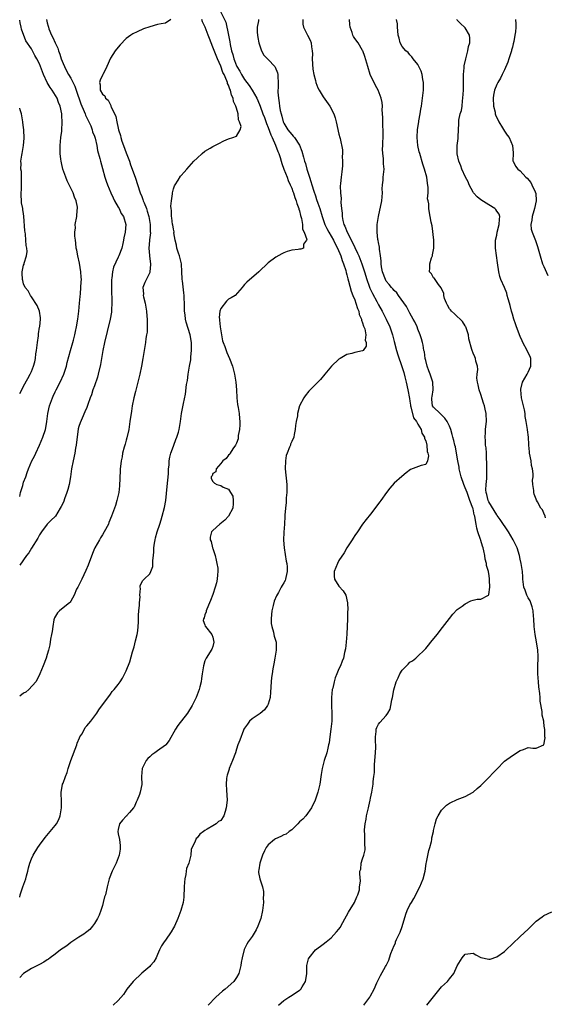
# Model space of a CAD drawing. Units: inches. Extents: x 2532000 to 2535000, y 1551000 to 1554000.
# Drawn here: x 2532000 to 2532133, y 1551327 to 1551577 of the extents above; entities that cross this region are included whole.
import ezdxf

# ---------------------------------------------------------------- set-up
doc = ezdxf.new("R2010")
doc.units = ezdxf.units.IN
doc.header["$MEASUREMENT"] = 0
doc.layers.add('LD25321551_2ft', color=161, linetype='Continuous')

msp = doc.modelspace()

# ---------------------------------------------------------------- linework, layer by layer
at = {"layer": 'LD25321551_2ft'}
for points, elevation in [([(2532050.93, 1551579), (2532052.27, 1551576.27), (2532052.98, 1551572.98), (2532053.3, 1551571.3), (2532053.37, 1551570.63), (2532053.73, 1551569), (2532054.08, 1551568.08), (2532054.31, 1551567), (2532054.53, 1551566.53), (2532055, 1551565.19), (2532055.09, 1551565), (2532055.83, 1551563.83), (2532056.24, 1551563), (2532057, 1551561.74), (2532058.19, 1551560.19), (2532058.97, 1551559), (2532060.13, 1551557), (2532060.41, 1551556.41), (2532061, 1551555), (2532061.71, 1551553), (2532062.07, 1551552.07), (2532062.59, 1551550.59), (2532063, 1551549.61), (2532063.7, 1551547.7), (2532064.04, 1551547), (2532064.88, 1551545.12), (2532065.5, 1551543.5), (2532065.7, 1551543), (2532066.05, 1551541.95), (2532066.34, 1551541), (2532066.47, 1551540.47), (2532067.03, 1551539), (2532067.82, 1551537), (2532068.12, 1551536.12), (2532068.65, 1551535), (2532069, 1551534.17), (2532069.31, 1551533.31), (2532069.45, 1551533), (2532069.8, 1551531.8), (2532070.15, 1551531), (2532070.28, 1551530.28), (2532070.84, 1551529), (2532070.84, 1551528.84), (2532071, 1551528.46), (2532071.25, 1551527.25), (2532071.51, 1551526.49), (2532071.73, 1551525), (2532071.75, 1551523.75), (2532072.16, 1551523), (2532072.8, 1551521.2), (2532072.72, 1551521), (2532071.97, 1551519.97), (2532071.97, 1551519), (2532071.28, 1551518.72), (2532071, 1551518.7), (2532070.64, 1551518.64), (2532069, 1551518.46), (2532067.89, 1551518.11), (2532067, 1551517.77), (2532066.49, 1551517.51), (2532065, 1551516.7), (2532063, 1551515.21), (2532060.63, 1551513), (2532057.63, 1551510.37), (2532057, 1551509.72), (2532056.66, 1551509.34), (2532056.41, 1551509), (2532054.67, 1551507), (2532053.67, 1551506.33), (2532053, 1551505.99), (2532052.45, 1551505.55), (2532051, 1551503.69), (2532050.76, 1551503), (2532050.59, 1551501.41), (2532050.65, 1551501), (2532050.71, 1551500.71), (2532050.89, 1551499), (2532051.17, 1551497), (2532051.46, 1551495.46), (2532051.6, 1551495), (2532052.01, 1551493.99), (2532052.52, 1551492.52), (2532053.24, 1551491), (2532053.98, 1551489), (2532054.51, 1551487), (2532054.81, 1551485), (2532054.97, 1551483), (2532055.11, 1551481), (2532055.28, 1551479.28), (2532055.44, 1551478.56), (2532055.66, 1551477), (2532055.73, 1551475.73), (2532055.84, 1551475), (2532055.84, 1551474.16), (2532055.72, 1551473), (2532055.44, 1551471.44), (2532055.4, 1551470.6), (2532055, 1551469.49), (2532054.78, 1551469), (2532054.06, 1551468.06), (2532053.37, 1551467), (2532053.3, 1551466.7), (2532053, 1551466.49), (2532052.42, 1551465.58), (2532051.53, 1551465), (2532051, 1551464.34), (2532049.84, 1551463), (2532049.76, 1551462.24), (2532049, 1551461.79), (2532048.8, 1551461.2), (2532048.57, 1551461), (2532048.59, 1551460.59), (2532049, 1551459.76), (2532049.4, 1551459.4), (2532050.04, 1551459), (2532051, 1551458.76), (2532051.66, 1551458.34), (2532053, 1551457.88), (2532053.48, 1551457), (2532054.06, 1551456.06), (2532054.14, 1551455), (2532054.18, 1551454.18), (2532054.03, 1551453), (2532053.01, 1551451), (2532052, 1551450), (2532050.8, 1551449), (2532049, 1551447.4), (2532048.66, 1551447), (2532048.35, 1551445.65), (2532048.35, 1551445), (2532048.54, 1551444.54), (2532048.92, 1551443), (2532049, 1551442.8), (2532049.55, 1551441), (2532049.81, 1551439.81), (2532050.04, 1551439), (2532050.23, 1551437.77), (2532050.27, 1551437), (2532050.14, 1551436.14), (2532050.1, 1551435), (2532049.91, 1551434.09), (2532049.61, 1551433), (2532049, 1551431.1), (2532048.42, 1551429.58), (2532048.14, 1551429), (2532047.44, 1551427.44), (2532047.28, 1551427), (2532047.27, 1551426.73), (2532047, 1551425.94), (2532046.8, 1551425.2), (2532046.65, 1551425), (2532046.56, 1551424.56), (2532047, 1551423.42), (2532047.07, 1551423.07), (2532047.11, 1551423), (2532048.74, 1551421), (2532049, 1551420.32), (2532049.25, 1551419), (2532049, 1551417.94), (2532048.71, 1551417.29), (2532048.6, 1551417), (2532047.92, 1551415.92), (2532047.29, 1551415), (2532047.18, 1551414.82), (2532047, 1551414.3), (2532046.62, 1551413), (2532046.53, 1551412.53), (2532046.29, 1551411), (2532046.16, 1551409.84), (2532046.02, 1551409), (2532045.7, 1551407.7), (2532045.55, 1551407), (2532044.76, 1551405), (2532043.76, 1551403), (2532042.53, 1551401), (2532040.08, 1551397.92), (2532039.53, 1551397), (2532037.91, 1551394.09), (2532037.08, 1551393), (2532037, 1551392.91), (2532035, 1551391.47), (2532034.26, 1551391), (2532033.55, 1551390.45), (2532033, 1551389.97), (2532032.5, 1551389.5), (2532032.08, 1551389), (2532031.07, 1551387), (2532030.88, 1551385), (2532030.9, 1551384.9), (2532030.97, 1551382.97), (2532030.58, 1551381), (2532030.42, 1551380.42), (2532029.84, 1551379), (2532029.56, 1551378.44), (2532029, 1551377.22), (2532028.88, 1551377), (2532027.87, 1551375.87), (2532027.12, 1551375), (2532027.07, 1551374.93), (2532027, 1551374.88), (2532026.1, 1551373.9), (2532025.33, 1551373), (2532025, 1551371.52), (2532024.92, 1551371), (2532025, 1551370.44), (2532025.29, 1551369), (2532025.45, 1551367.45), (2532025.51, 1551367), (2532025.47, 1551366.53), (2532025.22, 1551365), (2532025, 1551364.37), (2532024.44, 1551363), (2532023.99, 1551362.01), (2532023.47, 1551361), (2532022.72, 1551359), (2532022.21, 1551357), (2532021.73, 1551355), (2532021.55, 1551354.45), (2532021.21, 1551353), (2532021, 1551352.28), (2532020.6, 1551351), (2532020.16, 1551349.84), (2532019.78, 1551349), (2532019, 1551347.69), (2532018.51, 1551347), (2532017.81, 1551346.19), (2532017, 1551345.61), (2532016.7, 1551345.3), (2532016.26, 1551345), (2532015, 1551344.21), (2532013, 1551342.87), (2532011.94, 1551342.06), (2532011, 1551341.47), (2532010.35, 1551341), (2532009, 1551339.93), (2532007.77, 1551339), (2532007.35, 1551338.65), (2532007, 1551338.45), (2532006.12, 1551337.88), (2532005, 1551337.31), (2532004.82, 1551337.18), (2532004.48, 1551337), (2532003, 1551336.28), (2532001, 1551334.98), (2532000, 1551334.02)], 7328), ([(2532038.31, 1551577), (2532037, 1551576.07), (2532035.87, 1551575.87), (2532035, 1551575.69), (2532033, 1551575.14), (2532031.44, 1551574.56), (2532029.8, 1551573.8), (2532028.69, 1551573.31), (2532028.21, 1551573), (2532027, 1551572.14), (2532025.46, 1551570.54), (2532024.55, 1551569.45), (2532024.23, 1551569), (2532023, 1551567.16), (2532022.14, 1551565), (2532021.05, 1551562.95), (2532021, 1551562.88), (2532020.42, 1551561.58), (2532020.24, 1551561), (2532020.41, 1551560.41), (2532020.4, 1551559), (2532021, 1551558.04), (2532021.58, 1551557.58), (2532021.75, 1551557), (2532022.46, 1551556.46), (2532023, 1551555.3), (2532023.13, 1551555.13), (2532023.15, 1551555), (2532023.21, 1551554.79), (2532024.35, 1551552.35), (2532024.62, 1551551), (2532025, 1551549.38), (2532025.1, 1551549), (2532025.57, 1551547.57), (2532025.66, 1551547), (2532025.93, 1551546.07), (2532026.3, 1551545), (2532027, 1551543.12), (2532027.84, 1551541), (2532028.14, 1551540.14), (2532029.29, 1551537), (2532030.58, 1551533), (2532031, 1551532.03), (2532031.28, 1551531.28), (2532031.36, 1551531), (2532031.55, 1551530.45), (2532032.15, 1551529), (2532032.38, 1551528.38), (2532032.74, 1551527), (2532033.08, 1551525), (2532033.12, 1551523.12), (2532033.16, 1551522.84), (2532033, 1551521.65), (2532032.94, 1551521.06), (2532032.9, 1551520.9), (2532032.74, 1551519), (2532032.91, 1551517.09), (2532032.9, 1551516.9), (2532033.19, 1551515), (2532033.2, 1551514.8), (2532033.05, 1551513), (2532033, 1551512.83), (2532031.77, 1551510.23), (2532031.24, 1551509), (2532031.37, 1551507.37), (2532031.33, 1551507), (2532031.37, 1551506.63), (2532031.79, 1551505), (2532032, 1551504), (2532032.15, 1551503), (2532032.28, 1551501.72), (2532032.33, 1551501), (2532032.31, 1551500.31), (2532032.36, 1551499), (2532032.3, 1551497.7), (2532032.2, 1551497), (2532032.04, 1551496.04), (2532031.9, 1551495), (2532031.25, 1551491), (2532030.91, 1551489), (2532030.49, 1551487), (2532029.36, 1551482.64), (2532028.97, 1551481.03), (2532028.57, 1551479), (2532028.34, 1551477.66), (2532027.98, 1551475), (2532027.66, 1551473), (2532027.17, 1551470.83), (2532027, 1551470.24), (2532026.74, 1551469.26), (2532026.49, 1551468.49), (2532026.12, 1551467), (2532025.96, 1551466.04), (2532025.73, 1551465), (2532025.57, 1551463.57), (2532025.5, 1551463), (2532025.46, 1551462.54), (2532025.35, 1551458.65), (2532025.14, 1551457), (2532024.65, 1551455), (2532024.27, 1551453.73), (2532023.33, 1551451), (2532022.65, 1551449.35), (2532022.5, 1551449), (2532021.43, 1551447), (2532021, 1551446.29), (2532020.49, 1551445.51), (2532020.22, 1551445), (2532019.1, 1551443), (2532019, 1551442.79), (2532018.44, 1551441.56), (2532017.4, 1551438.6), (2532016.82, 1551437.18), (2532015.73, 1551435), (2532015.5, 1551434.5), (2532015, 1551433.47), (2532014.71, 1551433), (2532014.45, 1551432.45), (2532013.82, 1551431), (2532013, 1551429.43), (2532012.81, 1551429.19), (2532012.61, 1551429), (2532011, 1551427.71), (2532010.08, 1551427), (2532009.56, 1551426.44), (2532008.79, 1551425.21), (2532008.73, 1551425), (2532008.7, 1551424.7), (2532008.38, 1551423), (2532008.24, 1551421.76), (2532008.1, 1551421), (2532007.84, 1551419.84), (2532007.63, 1551418.37), (2532007.3, 1551417), (2532007, 1551415.89), (2532006.71, 1551415), (2532005.96, 1551413), (2532005.15, 1551411), (2532004.42, 1551409.58), (2532004.1, 1551409), (2532002.31, 1551407), (2532001.6, 1551406.4), (2532001, 1551406.12), (2532000, 1551405.37)], 7324), ([(2532006.8, 1551577), (2532007, 1551576.13), (2532007.25, 1551575.25), (2532007.28, 1551575), (2532007.42, 1551574.58), (2532008.05, 1551573), (2532008.39, 1551572.39), (2532008.96, 1551571), (2532009.65, 1551569.65), (2532009.83, 1551569), (2532010.16, 1551568.16), (2532010.54, 1551567), (2532011, 1551565.78), (2532011.33, 1551565), (2532011.91, 1551563.91), (2532012.42, 1551563), (2532013, 1551562.09), (2532014.01, 1551560.01), (2532014.34, 1551559), (2532015.54, 1551555.54), (2532016.38, 1551553.62), (2532016.61, 1551553), (2532016.69, 1551552.69), (2532017.36, 1551551.36), (2532017.56, 1551551), (2532018.04, 1551549.96), (2532018.42, 1551549), (2532018.51, 1551548.51), (2532019, 1551547.34), (2532019.17, 1551546.83), (2532019.55, 1551545), (2532019.75, 1551543.75), (2532020.3, 1551541.7), (2532020.46, 1551541), (2532021, 1551539.18), (2532021.58, 1551537), (2532021.95, 1551535.95), (2532022.25, 1551535), (2532023.11, 1551533), (2532023.71, 1551531.71), (2532024.08, 1551531), (2532025, 1551529.33), (2532025.2, 1551529), (2532025.76, 1551527.76), (2532026.31, 1551527), (2532026.94, 1551525), (2532026.77, 1551523), (2532026.41, 1551521.59), (2532026.35, 1551521), (2532026.19, 1551520.19), (2532025.9, 1551519), (2532025.17, 1551517), (2532025, 1551516.71), (2532023.82, 1551514.18), (2532023.55, 1551513), (2532023.36, 1551511.36), (2532023.29, 1551511), (2532023.3, 1551510.7), (2532023.26, 1551509), (2532023.29, 1551507.29), (2532023.39, 1551506.61), (2532023.4, 1551505), (2532023.29, 1551503.29), (2532023.3, 1551503), (2532023.27, 1551502.73), (2532022.95, 1551501), (2532022.18, 1551497.82), (2532021.54, 1551495), (2532021.12, 1551493), (2532020.76, 1551491), (2532020.51, 1551489.49), (2532019.94, 1551487), (2532019.74, 1551486.26), (2532019, 1551484.07), (2532018.59, 1551483), (2532018.23, 1551481.77), (2532017.9, 1551481), (2532017.28, 1551479.28), (2532017.15, 1551478.85), (2532017, 1551478.52), (2532016.56, 1551477.44), (2532015.86, 1551475.86), (2532015.31, 1551474.69), (2532015, 1551473.76), (2532014.83, 1551473.17), (2532014.54, 1551471), (2532014.46, 1551470.46), (2532014.36, 1551469), (2532014.2, 1551468.2), (2532014.01, 1551467), (2532013.55, 1551465), (2532013.17, 1551463), (2532012.9, 1551461), (2532012.57, 1551459), (2532012.25, 1551457.75), (2532012, 1551457), (2532011.36, 1551455.36), (2532011.18, 1551454.82), (2532011, 1551454.41), (2532010.55, 1551453.45), (2532010.25, 1551453), (2532009.09, 1551451), (2532009, 1551450.87), (2532008.02, 1551449.98), (2532007, 1551448.95), (2532005.57, 1551447), (2532005, 1551446.27), (2532004.6, 1551445.4), (2532003, 1551442.89), (2532002.28, 1551441.72), (2532001.74, 1551441), (2532000, 1551438.57)], 7322), ([(2532000, 1551354.33), (2532000.14, 1551355), (2532000.81, 1551357), (2532001.56, 1551359), (2532001.77, 1551359.77), (2532002.08, 1551361), (2532002.23, 1551361.77), (2532002.58, 1551363), (2532003, 1551364.08), (2532003.39, 1551365), (2532004.61, 1551367), (2532005, 1551367.54), (2532006.5, 1551369.5), (2532007.77, 1551371), (2532009, 1551372.51), (2532009.35, 1551373), (2532009.91, 1551374.09), (2532010.3, 1551375), (2532010.64, 1551377), (2532010.59, 1551379), (2532010.52, 1551380.52), (2532010.52, 1551381), (2532010.61, 1551381.39), (2532010.88, 1551383), (2532011, 1551383.31), (2532011.61, 1551385), (2532012.02, 1551385.98), (2532012.26, 1551387), (2532012.94, 1551389), (2532014.48, 1551393), (2532014.61, 1551393.39), (2532015.18, 1551394.82), (2532015.28, 1551395), (2532015.73, 1551395.73), (2532016.43, 1551397), (2532016.62, 1551397.38), (2532017, 1551397.84), (2532018.06, 1551399), (2532019.54, 1551401), (2532020.11, 1551401.89), (2532023, 1551405.89), (2532023.49, 1551406.51), (2532023.96, 1551407), (2532025, 1551408.32), (2532025.49, 1551409), (2532026.06, 1551409.94), (2532027, 1551411.75), (2532027.93, 1551414.07), (2532028.63, 1551416.63), (2532029, 1551417.87), (2532029.42, 1551419.42), (2532029.82, 1551421), (2532029.95, 1551421.95), (2532030.09, 1551423), (2532030.13, 1551424.13), (2532030.15, 1551425.85), (2532030.24, 1551427), (2532030.41, 1551428.41), (2532030.41, 1551429), (2532030.54, 1551430.54), (2532030.48, 1551431), (2532030.61, 1551432.61), (2532030.53, 1551433), (2532030.59, 1551433.41), (2532031.28, 1551434.72), (2532031.54, 1551435), (2532033, 1551436.41), (2532033.29, 1551437), (2532033.77, 1551438.23), (2532033.8, 1551439), (2532033.74, 1551439.74), (2532033.91, 1551441), (2532034.02, 1551441.98), (2532034.02, 1551443), (2532034.19, 1551444.19), (2532034.33, 1551445), (2532034.48, 1551445.52), (2532034.85, 1551447), (2532035.51, 1551449), (2532035.91, 1551450.09), (2532036.17, 1551451), (2532036.77, 1551453.23), (2532037.08, 1551455), (2532037.45, 1551458.55), (2532037.71, 1551461.71), (2532037.78, 1551463), (2532037.89, 1551463.89), (2532037.94, 1551465), (2532038.06, 1551465.94), (2532038.36, 1551467), (2532039, 1551468.76), (2532039.1, 1551469), (2532039.59, 1551470.41), (2532039.9, 1551471), (2532040.29, 1551472.29), (2532040.45, 1551473), (2532040.51, 1551473.49), (2532040.78, 1551475), (2532041.09, 1551477), (2532041.55, 1551479.55), (2532042.03, 1551481.97), (2532042.35, 1551484.35), (2532042.56, 1551485.44), (2532042.75, 1551487), (2532043.1, 1551489), (2532043.39, 1551490.61), (2532043.44, 1551491.44), (2532043.62, 1551493), (2532043.57, 1551495), (2532043.21, 1551497), (2532042.2, 1551500.2), (2532042.05, 1551501), (2532041.98, 1551502.02), (2532041.83, 1551503), (2532041.8, 1551503.8), (2532041.8, 1551505), (2532041.76, 1551506.24), (2532041.71, 1551507), (2532041.6, 1551507.6), (2532041.29, 1551510.71), (2532041.24, 1551511), (2532041.22, 1551511.22), (2532041.16, 1551513), (2532041.02, 1551515.02), (2532040.65, 1551516.65), (2532040.55, 1551517), (2532040.28, 1551517.72), (2532039.88, 1551519), (2532039.76, 1551519.76), (2532039.42, 1551521), (2532039.14, 1551522.86), (2532039.15, 1551523.15), (2532039, 1551523.75), (2532038.85, 1551524.85), (2532038.79, 1551525), (2532038.62, 1551526.62), (2532038.47, 1551527), (2532038.48, 1551528.48), (2532038.39, 1551529), (2532038.35, 1551529.65), (2532038.5, 1551531), (2532038.76, 1551532.76), (2532038.74, 1551533), (2532039, 1551534.04), (2532039.26, 1551534.74), (2532039.41, 1551535), (2532040.19, 1551536.19), (2532040.81, 1551537.19), (2532041, 1551537.43), (2532041.72, 1551538.28), (2532042.41, 1551539), (2532044.21, 1551541), (2532045, 1551541.82), (2532046.3, 1551543), (2532047, 1551543.57), (2532048.36, 1551544.36), (2532049, 1551544.75), (2532050.48, 1551545.52), (2532051.82, 1551546.18), (2532053, 1551546.67), (2532054.06, 1551547), (2532055, 1551547.34), (2532055.91, 1551549), (2532056.15, 1551549.85), (2532055.8, 1551551), (2532055.51, 1551551.51), (2532055.39, 1551553), (2532055, 1551554.45), (2532054.82, 1551555), (2532054.2, 1551556.2), (2532054.14, 1551557), (2532053.74, 1551557.74), (2532053.5, 1551559), (2532053.32, 1551559.32), (2532053, 1551560.31), (2532052.74, 1551560.74), (2532052.71, 1551561), (2532052.58, 1551561.42), (2532051.83, 1551563), (2532051.54, 1551563.54), (2532051, 1551565.16), (2532050.16, 1551567), (2532049.81, 1551567.81), (2532049, 1551569.97), (2532048.55, 1551571), (2532048.12, 1551572.12), (2532047.8, 1551573), (2532047.01, 1551575), (2532046.38, 1551576.38), (2532046.18, 1551577)], 7326), ([(2532000, 1551455.98), (2532000.01, 1551456.01), (2532000.17, 1551457), (2532000.77, 1551458.77), (2532001, 1551459.66), (2532001.55, 1551461), (2532001.93, 1551462.07), (2532002.23, 1551463), (2532003.1, 1551465), (2532003.75, 1551466.25), (2532004.06, 1551467), (2532005, 1551468.98), (2532005.87, 1551471), (2532006.55, 1551473), (2532006.63, 1551473.37), (2532006.92, 1551475), (2532007.16, 1551477), (2532007.59, 1551479), (2532008.32, 1551481), (2532008.53, 1551481.47), (2532009, 1551482.49), (2532009.25, 1551483), (2532010.29, 1551485), (2532011.21, 1551487), (2532011.86, 1551489), (2532012.06, 1551489.94), (2532012.88, 1551493), (2532013.48, 1551495), (2532013.62, 1551495.62), (2532013.99, 1551497), (2532014.17, 1551497.83), (2532014.38, 1551499), (2532014.71, 1551501), (2532014.99, 1551502.99), (2532015.21, 1551505), (2532015.32, 1551506.68), (2532015.41, 1551507.41), (2532015.53, 1551509), (2532015.58, 1551510.42), (2532015.64, 1551511), (2532015.62, 1551511.62), (2532015.53, 1551513), (2532015.15, 1551515.15), (2532014.72, 1551517), (2532014.46, 1551518.46), (2532014.34, 1551519), (2532014.25, 1551520.25), (2532014.12, 1551521), (2532014, 1551522), (2532014.03, 1551523), (2532014.15, 1551524.15), (2532014.11, 1551525), (2532014.47, 1551527), (2532014.58, 1551528.58), (2532014.66, 1551529), (2532014.65, 1551529.35), (2532014.32, 1551531), (2532013.9, 1551531.9), (2532013.55, 1551533), (2532013.36, 1551533.36), (2532012.07, 1551536.07), (2532011.7, 1551537), (2532010.96, 1551539), (2532010.57, 1551540.57), (2532010.49, 1551541), (2532010.47, 1551541.53), (2532010.28, 1551543), (2532010.25, 1551544.25), (2532010.27, 1551545), (2532010.44, 1551547), (2532010.66, 1551548.66), (2532010.67, 1551549), (2532010.81, 1551550.81), (2532010.73, 1551552.73), (2532010.7, 1551553), (2532010.28, 1551555), (2532009.87, 1551555.87), (2532009.48, 1551557), (2532008.24, 1551559), (2532007.69, 1551559.69), (2532007.01, 1551561), (2532006.05, 1551563), (2532005, 1551565.7), (2532004.36, 1551567), (2532003.85, 1551567.85), (2532003.29, 1551569), (2532003, 1551569.49), (2532001.59, 1551571.59), (2532000.49, 1551574.49), (2532000.4, 1551575), (2532000.11, 1551576.11), (2532000, 1551576.82)], 7320), ([(2532060.62, 1551577), (2532060.59, 1551576.59), (2532060.27, 1551575), (2532060.27, 1551573.73), (2532060.32, 1551573), (2532060.41, 1551572.41), (2532060.68, 1551571), (2532061, 1551570.02), (2532061.38, 1551569), (2532061.9, 1551567.9), (2532062.84, 1551567), (2532062.91, 1551566.91), (2532063, 1551566.84), (2532064.74, 1551565), (2532064.85, 1551564.85), (2532065.43, 1551563.43), (2532065.49, 1551563), (2532065.46, 1551562.54), (2532065.53, 1551561), (2532065.53, 1551559.53), (2532065.5, 1551559), (2532065.5, 1551558.5), (2532065.62, 1551557), (2532065.86, 1551555.86), (2532065.93, 1551555), (2532066.09, 1551553.91), (2532066.31, 1551553), (2532066.48, 1551552.48), (2532066.85, 1551551), (2532067, 1551550.66), (2532068.04, 1551549), (2532069, 1551547.77), (2532069.41, 1551547.41), (2532069.74, 1551547), (2532071, 1551545.05), (2532071.59, 1551543.59), (2532071.98, 1551542.02), (2532072.28, 1551541), (2532072.47, 1551540.47), (2532072.85, 1551539), (2532073.48, 1551537), (2532073.88, 1551535.88), (2532074.1, 1551535), (2532074.61, 1551533.39), (2532075, 1551532.25), (2532075.33, 1551531.34), (2532075.64, 1551530.36), (2532076.1, 1551529), (2532076.72, 1551527), (2532077.41, 1551525), (2532077.93, 1551523.93), (2532078.4, 1551523), (2532079, 1551522.01), (2532079.57, 1551521), (2532080.04, 1551520.04), (2532080.59, 1551519), (2532081.43, 1551517), (2532081.8, 1551515.8), (2532082.16, 1551515), (2532082.71, 1551513.29), (2532082.82, 1551512.82), (2532083, 1551512.18), (2532083.22, 1551511.22), (2532083.41, 1551510.59), (2532084.05, 1551508.05), (2532084.52, 1551507), (2532085, 1551505.83), (2532085.31, 1551505), (2532085.67, 1551503.67), (2532086, 1551503), (2532086.13, 1551502.13), (2532086.68, 1551501), (2532086.67, 1551500.67), (2532087, 1551500.04), (2532087.2, 1551499.2), (2532087.31, 1551499), (2532087.52, 1551498.49), (2532087.78, 1551497), (2532087.67, 1551495.67), (2532087.93, 1551495), (2532087.9, 1551494.1), (2532087.11, 1551493), (2532087, 1551492.89), (2532085, 1551492.53), (2532084.29, 1551492.29), (2532083, 1551491.97), (2532081.28, 1551491), (2532081, 1551490.8), (2532079.12, 1551489), (2532077.45, 1551487), (2532076.31, 1551485.69), (2532075.61, 1551485), (2532073.34, 1551482.66), (2532072.45, 1551481.55), (2532072.07, 1551481), (2532071.01, 1551478.99), (2532070.49, 1551477), (2532070.44, 1551476.44), (2532070.14, 1551475), (2532069.97, 1551474.03), (2532069.91, 1551473), (2532069.67, 1551471.67), (2532069.51, 1551471), (2532069, 1551469.91), (2532068.73, 1551469.27), (2532068.66, 1551469), (2532068.47, 1551468.47), (2532067.82, 1551467), (2532067.64, 1551466.36), (2532067.39, 1551465), (2532067.38, 1551463), (2532067.74, 1551459), (2532067.75, 1551457), (2532067.63, 1551455.63), (2532067.57, 1551454.43), (2532067.39, 1551453), (2532067.28, 1551451.28), (2532067.28, 1551451), (2532067.18, 1551449), (2532067.03, 1551446.97), (2532066.95, 1551444.95), (2532067.07, 1551443), (2532067.6, 1551439.6), (2532067.76, 1551439), (2532067.86, 1551438.14), (2532067.85, 1551437), (2532067.48, 1551435.48), (2532067.43, 1551435), (2532067.31, 1551434.69), (2532067, 1551434.09), (2532066.57, 1551433.43), (2532066.36, 1551433), (2532065.67, 1551431.67), (2532065.17, 1551430.83), (2532064.58, 1551429.43), (2532064.31, 1551428.31), (2532063.98, 1551427), (2532063.91, 1551426.09), (2532063.76, 1551425), (2532063.81, 1551423.81), (2532063.95, 1551423), (2532064.39, 1551421.61), (2532064.51, 1551421), (2532064.56, 1551420.56), (2532065.06, 1551419), (2532065.1, 1551417), (2532064.76, 1551415), (2532064.45, 1551413.55), (2532064.25, 1551412.25), (2532064.03, 1551411), (2532063.9, 1551410.1), (2532063.8, 1551409), (2532063.65, 1551406.35), (2532063.54, 1551405), (2532063, 1551403.31), (2532062.89, 1551403), (2532062.12, 1551401.88), (2532061, 1551400.92), (2532059, 1551399.59), (2532058.31, 1551399), (2532057.78, 1551398.22), (2532057, 1551397.27), (2532056.86, 1551397), (2532056.76, 1551396.76), (2532055.83, 1551394.17), (2532055.37, 1551393), (2532055, 1551391.91), (2532054.73, 1551391), (2532054.01, 1551389), (2532053.16, 1551387), (2532053.13, 1551386.87), (2532052.65, 1551385.35), (2532052.52, 1551385), (2532052.45, 1551384.45), (2532052.35, 1551383), (2532052.49, 1551381.51), (2532052.6, 1551379), (2532052.42, 1551377), (2532052.13, 1551376.13), (2532051.81, 1551375), (2532051, 1551373.85), (2532050.45, 1551373.55), (2532049.82, 1551373), (2532049, 1551372.5), (2532047.58, 1551371.58), (2532047, 1551371.29), (2532046.66, 1551371), (2532045.67, 1551370.33), (2532045, 1551369.42), (2532044.77, 1551369.23), (2532044.68, 1551369), (2532044.55, 1551368.55), (2532043.54, 1551366.46), (2532043.41, 1551365), (2532042.87, 1551363), (2532042.33, 1551361.67), (2532042.21, 1551361), (2532042.13, 1551360.13), (2532041.88, 1551359), (2532041.8, 1551358.2), (2532041.76, 1551357), (2532041.62, 1551354.38), (2532041.43, 1551353), (2532040.88, 1551351), (2532040.13, 1551349), (2532039.25, 1551347), (2532039, 1551346.55), (2532038.4, 1551345.6), (2532037, 1551343.49), (2532036.61, 1551343), (2532035.99, 1551342.01), (2532035.49, 1551341), (2532035, 1551339.82), (2532034.6, 1551339), (2532034.03, 1551337.97), (2532033.19, 1551337), (2532033, 1551336.82), (2532031, 1551335.06), (2532028.75, 1551333), (2532027.16, 1551331), (2532026.34, 1551329.66), (2532025, 1551328.13), (2532023.73, 1551327)], 7330), ([(2532071.82, 1551577), (2532071.8, 1551575.8), (2532072, 1551575), (2532072.99, 1551573), (2532073.72, 1551571.72), (2532073.93, 1551571), (2532074, 1551570), (2532074.22, 1551569), (2532074.26, 1551568.26), (2532074.2, 1551567), (2532074.37, 1551564.37), (2532074.64, 1551563), (2532075, 1551561.48), (2532075.15, 1551561), (2532075.67, 1551559.67), (2532075.97, 1551559), (2532077, 1551557.36), (2532078.66, 1551555), (2532079.65, 1551553), (2532079.99, 1551551.99), (2532080.26, 1551551), (2532081, 1551547.88), (2532081.22, 1551547), (2532081.26, 1551546.74), (2532081.87, 1551543.87), (2532081.86, 1551543), (2532081.81, 1551542.19), (2532081.92, 1551541), (2532081.86, 1551539.86), (2532081.71, 1551538.29), (2532081.52, 1551537), (2532081.37, 1551535.37), (2532081.32, 1551534.68), (2532081.38, 1551533), (2532081.56, 1551531.56), (2532081.47, 1551530.53), (2532081.63, 1551529), (2532081.83, 1551527.83), (2532081.81, 1551527), (2532081.99, 1551526.01), (2532082.27, 1551525), (2532082.52, 1551524.52), (2532083.1, 1551523), (2532084.42, 1551520.42), (2532085, 1551519.14), (2532085.73, 1551517.73), (2532086.02, 1551517), (2532086.31, 1551516.31), (2532086.82, 1551515), (2532087.46, 1551513), (2532088.03, 1551511), (2532088.64, 1551509.36), (2532088.82, 1551508.82), (2532089.46, 1551507.46), (2532090.6, 1551505.4), (2532091, 1551504.63), (2532091.95, 1551503), (2532092.97, 1551501), (2532093.87, 1551499), (2532094.55, 1551497), (2532095, 1551495.27), (2532095.63, 1551493), (2532095.95, 1551491.95), (2532096.94, 1551488.94), (2532097.41, 1551487.41), (2532097.68, 1551486.32), (2532098.04, 1551485), (2532098.5, 1551483), (2532098.86, 1551480.86), (2532099, 1551480.18), (2532099.16, 1551479.16), (2532099.17, 1551479), (2532099.25, 1551478.75), (2532099.9, 1551475.9), (2532100.62, 1551475), (2532101, 1551474.34), (2532101.81, 1551473), (2532102.02, 1551472.02), (2532102.7, 1551471), (2532102.68, 1551470.68), (2532103, 1551470.09), (2532103.28, 1551469), (2532103.38, 1551467.38), (2532103.55, 1551467), (2532103.73, 1551466.27), (2532103.43, 1551465), (2532103, 1551464.13), (2532101.84, 1551463.84), (2532099.17, 1551462.83), (2532098, 1551462), (2532096.92, 1551461.08), (2532095, 1551459.35), (2532093.89, 1551458.11), (2532093.03, 1551457), (2532091.59, 1551455), (2532091.37, 1551454.63), (2532089, 1551451.47), (2532087.87, 1551450.13), (2532087, 1551448.94), (2532085.69, 1551447), (2532085, 1551446.13), (2532084.57, 1551445.43), (2532084.32, 1551445), (2532083, 1551442.97), (2532082.33, 1551441.67), (2532081, 1551439.74), (2532080.61, 1551439), (2532079.78, 1551437), (2532079.8, 1551435.8), (2532079.86, 1551435), (2532081, 1551433.26), (2532082.1, 1551432.1), (2532082.77, 1551431), (2532083.19, 1551429), (2532083.21, 1551427.21), (2532083.17, 1551426.83), (2532083.14, 1551425), (2532082.96, 1551421.04), (2532082.81, 1551419), (2532082.66, 1551417.33), (2532082.4, 1551416.4), (2532082.12, 1551415), (2532081.79, 1551414.21), (2532081.35, 1551413), (2532081, 1551412.31), (2532080.48, 1551411), (2532080.02, 1551409.98), (2532079.77, 1551409), (2532079.41, 1551407.41), (2532079.3, 1551407), (2532079.1, 1551405), (2532079.13, 1551402.87), (2532079.18, 1551401), (2532079.15, 1551399), (2532078.97, 1551397), (2532078.67, 1551395), (2532078.47, 1551393.53), (2532078.36, 1551393), (2532078.15, 1551392.15), (2532077.9, 1551391), (2532077.28, 1551389), (2532076.76, 1551387), (2532076.51, 1551385.49), (2532076.16, 1551383), (2532075.67, 1551381), (2532074.97, 1551379), (2532074.05, 1551377), (2532072.55, 1551375), (2532071.82, 1551374.18), (2532071, 1551373.45), (2532070.57, 1551373), (2532069, 1551371.45), (2532068.39, 1551371), (2532067.62, 1551370.38), (2532067, 1551370.16), (2532066.25, 1551369.75), (2532064.86, 1551369.14), (2532064.63, 1551369), (2532063, 1551367.61), (2532062.53, 1551367), (2532062.13, 1551366.13), (2532061.56, 1551365), (2532060.91, 1551363), (2532060.67, 1551361.33), (2532060.58, 1551361), (2532060.61, 1551360.61), (2532060.9, 1551359), (2532061.46, 1551357.46), (2532061.61, 1551357), (2532061.84, 1551355.84), (2532061.88, 1551355), (2532061.8, 1551354.2), (2532061.81, 1551353), (2532061.7, 1551351.7), (2532061.6, 1551351), (2532061.15, 1551349), (2532061, 1551348.55), (2532060.39, 1551347), (2532059.95, 1551346.05), (2532059, 1551344.37), (2532057.93, 1551343), (2532057.58, 1551342.42), (2532057, 1551341.23), (2532056.91, 1551341.09), (2532056.41, 1551339), (2532056.21, 1551337.79), (2532056.13, 1551337), (2532055.63, 1551335), (2532055, 1551333.99), (2532054.33, 1551333), (2532052.09, 1551331), (2532051.45, 1551330.55), (2532049.73, 1551329), (2532047.82, 1551327)], 7332), ([(2532065.64, 1551327), (2532067, 1551328.13), (2532068.31, 1551329), (2532068.74, 1551329.26), (2532070.35, 1551330.35), (2532071, 1551330.75), (2532071.16, 1551330.84), (2532071.31, 1551331), (2532071.66, 1551331.66), (2532072.51, 1551333), (2532072.61, 1551333.39), (2532072.8, 1551335), (2532072.86, 1551337), (2532073, 1551337.68), (2532073.29, 1551338.71), (2532073.42, 1551339), (2532075, 1551340.98), (2532077, 1551342.48), (2532077.73, 1551343), (2532079, 1551344.07), (2532080.41, 1551345.59), (2532081, 1551346.28), (2532081.3, 1551346.7), (2532081.98, 1551347.98), (2532083.44, 1551350.56), (2532084.96, 1551353), (2532085.52, 1551354.48), (2532085.81, 1551355), (2532086.18, 1551356.19), (2532086.23, 1551357), (2532086.44, 1551358.44), (2532086.28, 1551360.28), (2532086.31, 1551361), (2532086.51, 1551361.49), (2532086.62, 1551363), (2532087, 1551364.07), (2532087.28, 1551365), (2532087.65, 1551366.35), (2532087.65, 1551367), (2532087.52, 1551367.52), (2532087.58, 1551369), (2532087.59, 1551370.41), (2532087.49, 1551371), (2532087.48, 1551371.48), (2532087.63, 1551373), (2532087.89, 1551374.11), (2532088.01, 1551375), (2532088.31, 1551376.31), (2532088.5, 1551377), (2532088.59, 1551377.41), (2532088.93, 1551379), (2532089, 1551379.46), (2532089.3, 1551381), (2532089.64, 1551383), (2532089.71, 1551383.71), (2532089.87, 1551385), (2532089.98, 1551386.02), (2532089.98, 1551387), (2532090.01, 1551388.01), (2532090.29, 1551391), (2532090.37, 1551392.37), (2532090.36, 1551393), (2532090.3, 1551393.7), (2532090.25, 1551395), (2532090.4, 1551396.4), (2532090.43, 1551397), (2532090.58, 1551397.42), (2532091, 1551398.24), (2532091.32, 1551398.68), (2532093, 1551400.44), (2532093.42, 1551401), (2532093.94, 1551402.06), (2532094.18, 1551403), (2532094.39, 1551404.39), (2532094.55, 1551405), (2532094.95, 1551406.95), (2532095.54, 1551409), (2532095.97, 1551410.03), (2532096.43, 1551411), (2532097, 1551411.92), (2532098.14, 1551413), (2532098.52, 1551413.48), (2532099, 1551413.99), (2532099.66, 1551414.34), (2532100.53, 1551415), (2532101, 1551415.51), (2532102.63, 1551417), (2532103, 1551417.4), (2532103.74, 1551418.27), (2532104.29, 1551419), (2532105.87, 1551421), (2532107.28, 1551422.72), (2532109, 1551425.04), (2532109.84, 1551426.16), (2532111, 1551427.35), (2532112.21, 1551428.21), (2532113, 1551428.79), (2532114.44, 1551429.56), (2532115, 1551429.73), (2532116.09, 1551429.91), (2532117, 1551429.98), (2532118.89, 1551431), (2532119, 1551431.15), (2532119.24, 1551433), (2532119.22, 1551434.78), (2532119.15, 1551435.15), (2532119, 1551436.44), (2532118.89, 1551436.89), (2532118.91, 1551437), (2532118.46, 1551438.46), (2532118.46, 1551439), (2532118.1, 1551440.1), (2532118.01, 1551441), (2532117.76, 1551442.24), (2532117.54, 1551443), (2532117.39, 1551443.39), (2532117, 1551444.8), (2532116.94, 1551444.94), (2532116.91, 1551445.09), (2532116.23, 1551447), (2532115.93, 1551447.93), (2532115.76, 1551449), (2532115.56, 1551450.44), (2532115.43, 1551451), (2532115.31, 1551451.31), (2532115, 1551452.83), (2532114.94, 1551453.06), (2532114.23, 1551455), (2532113.48, 1551457), (2532113, 1551458.22), (2532112.66, 1551459), (2532111.97, 1551461), (2532111.64, 1551462.36), (2532111.51, 1551463), (2532111.45, 1551463.45), (2532111.16, 1551465), (2532110.82, 1551467), (2532110.54, 1551468.54), (2532110.41, 1551469), (2532110.16, 1551470.16), (2532109.92, 1551471), (2532109.74, 1551471.74), (2532109.35, 1551473), (2532109, 1551473.84), (2532108.44, 1551475), (2532107.86, 1551475.86), (2532107, 1551476.66), (2532106.84, 1551476.84), (2532106.63, 1551477), (2532105, 1551478.63), (2532104.74, 1551479), (2532104.58, 1551480.58), (2532104.58, 1551481), (2532104.65, 1551481.35), (2532104.93, 1551483), (2532104.79, 1551485), (2532104.09, 1551487), (2532103.82, 1551487.82), (2532103.37, 1551489), (2532103, 1551490.47), (2532102.88, 1551491), (2532102.65, 1551492.65), (2532102.54, 1551493), (2532102.34, 1551494.34), (2532102.17, 1551495), (2532101.94, 1551495.94), (2532101.6, 1551497), (2532101, 1551498.44), (2532100.79, 1551499), (2532100.25, 1551500.25), (2532099.84, 1551501), (2532099, 1551502.46), (2532098.14, 1551504.14), (2532096.13, 1551507), (2532095.64, 1551507.64), (2532095, 1551508.25), (2532094.67, 1551508.67), (2532094.36, 1551509), (2532093.75, 1551509.75), (2532093, 1551510.61), (2532092.77, 1551511), (2532092.02, 1551513), (2532091.79, 1551514.21), (2532091.71, 1551515), (2532091.73, 1551515.73), (2532091.54, 1551517), (2532091.26, 1551518.74), (2532091.26, 1551519), (2532091.24, 1551519.24), (2532091, 1551520.41), (2532090.92, 1551520.92), (2532090.85, 1551521.15), (2532090.66, 1551523), (2532090.72, 1551524.72), (2532090.71, 1551525), (2532091.01, 1551527), (2532091.85, 1551531), (2532091.97, 1551531.97), (2532092.03, 1551533), (2532091.98, 1551534.02), (2532092.04, 1551535), (2532092.19, 1551536.19), (2532092.23, 1551537), (2532092.32, 1551537.68), (2532092.44, 1551539), (2532092.32, 1551540.32), (2532092.32, 1551541), (2532092.29, 1551541.71), (2532092.11, 1551543), (2532092.05, 1551544.05), (2532092.08, 1551545), (2532092.14, 1551545.86), (2532092.18, 1551547), (2532092.21, 1551549), (2532092.16, 1551549.84), (2532092.12, 1551551), (2532092.11, 1551552.11), (2532091.99, 1551554.01), (2532092.01, 1551555), (2532091.92, 1551555.92), (2532091.73, 1551557), (2532090.91, 1551559), (2532090.25, 1551560.25), (2532088.95, 1551563), (2532088.28, 1551565), (2532087.57, 1551567.57), (2532087.06, 1551569), (2532087, 1551569.13), (2532085.84, 1551571), (2532085, 1551572.18), (2532084.67, 1551572.67), (2532084.52, 1551573), (2532084.34, 1551573.66), (2532083.83, 1551575), (2532083.71, 1551575.71), (2532083.63, 1551577)], 7334), ([(2532087.28, 1551327), (2532088.81, 1551329), (2532089, 1551329.32), (2532089.9, 1551331), (2532090.64, 1551332.64), (2532090.78, 1551333), (2532091.49, 1551334.51), (2532092.79, 1551336.79), (2532092.96, 1551337.04), (2532093.65, 1551338.35), (2532093.78, 1551339), (2532094.11, 1551340.11), (2532095, 1551342.13), (2532095.3, 1551342.7), (2532095.36, 1551343), (2532095.6, 1551343.6), (2532096.28, 1551345), (2532096.5, 1551345.5), (2532097.03, 1551346.97), (2532097.92, 1551350.08), (2532098.28, 1551351), (2532099, 1551352.46), (2532099.36, 1551353), (2532099.98, 1551354.02), (2532101.52, 1551357), (2532102.35, 1551359), (2532102.85, 1551361), (2532103.13, 1551362.87), (2532103.21, 1551363.21), (2532103.79, 1551366.21), (2532104.06, 1551367), (2532104.47, 1551368.47), (2532104.55, 1551369), (2532104.57, 1551369.43), (2532104.96, 1551371), (2532105, 1551371.24), (2532105.37, 1551373), (2532105.75, 1551374.25), (2532106.12, 1551375), (2532107, 1551376.42), (2532108.29, 1551377.71), (2532109, 1551378.22), (2532109.5, 1551378.5), (2532110.67, 1551379), (2532111, 1551379.16), (2532113, 1551379.92), (2532115, 1551380.99), (2532116.09, 1551381.91), (2532117, 1551382.72), (2532119, 1551384.74), (2532120.11, 1551385.89), (2532121, 1551386.87), (2532123, 1551388.89), (2532125, 1551390.27), (2532127, 1551391.56), (2532127.8, 1551391.8), (2532129, 1551392.3), (2532130.14, 1551392.14), (2532131, 1551392.12), (2532133, 1551392.99), (2532133.26, 1551394.74), (2532133.23, 1551395), (2532133.19, 1551395.19), (2532133.18, 1551397), (2532133.14, 1551397.14), (2532133, 1551398.69), (2532132.95, 1551399), (2532132.55, 1551400.55), (2532132.56, 1551401), (2532132.55, 1551401.45), (2532132.07, 1551404.07), (2532132.04, 1551405), (2532131.96, 1551406.04), (2532131.73, 1551407.73), (2532131.61, 1551409), (2532131.45, 1551411), (2532131.45, 1551413), (2532131.51, 1551415), (2532131.51, 1551415.51), (2532131.44, 1551417), (2532131.1, 1551419.1), (2532130.73, 1551421), (2532130.54, 1551423), (2532130.46, 1551425), (2532130.37, 1551425.63), (2532130.24, 1551427), (2532130.04, 1551428.04), (2532129.63, 1551429), (2532129.5, 1551429.5), (2532129, 1551430.25), (2532128.62, 1551431), (2532128.21, 1551432.21), (2532127.88, 1551433), (2532127.69, 1551434.31), (2532127.62, 1551435), (2532127.61, 1551435.61), (2532127.52, 1551437), (2532127.25, 1551439), (2532127, 1551440.06), (2532126.81, 1551441), (2532126.18, 1551443), (2532125.21, 1551445), (2532123.99, 1551447), (2532121.86, 1551450.14), (2532121.16, 1551451.15), (2532121, 1551451.34), (2532119, 1551454.62), (2532118.84, 1551455), (2532118.51, 1551456.51), (2532118.36, 1551457), (2532118.29, 1551457.71), (2532118.36, 1551459), (2532118.51, 1551460.51), (2532118.48, 1551461), (2532118.53, 1551462.53), (2532118.47, 1551463), (2532118.54, 1551464.54), (2532118.41, 1551465.59), (2532118.42, 1551467), (2532118.31, 1551468.31), (2532118.2, 1551469), (2532118.15, 1551470.15), (2532118.07, 1551471), (2532118.18, 1551472.18), (2532118.19, 1551473), (2532118.24, 1551473.76), (2532118.41, 1551475), (2532118.37, 1551477), (2532118.1, 1551478.1), (2532117.92, 1551479), (2532117.68, 1551479.68), (2532117, 1551481.86), (2532116.56, 1551483), (2532116.3, 1551484.3), (2532116.1, 1551485), (2532116, 1551486), (2532116.05, 1551487), (2532116.21, 1551488.21), (2532116.1, 1551489), (2532115.73, 1551490.27), (2532115.65, 1551491), (2532115.43, 1551491.43), (2532115, 1551492.36), (2532114.76, 1551493), (2532114.72, 1551493.28), (2532113.94, 1551495.94), (2532113.84, 1551497), (2532113.24, 1551498.76), (2532113.15, 1551499), (2532113.1, 1551499.1), (2532113, 1551499.24), (2532112.36, 1551500.36), (2532111.72, 1551501), (2532111, 1551501.63), (2532110.34, 1551502.34), (2532109.55, 1551503), (2532109.31, 1551503.31), (2532109, 1551503.6), (2532108.49, 1551504.49), (2532108.24, 1551505), (2532107.79, 1551506.21), (2532107.58, 1551507), (2532107.59, 1551507.59), (2532107, 1551508.65), (2532106.93, 1551508.93), (2532106.25, 1551509.75), (2532105.24, 1551511.24), (2532105, 1551511.47), (2532104.43, 1551512.43), (2532103.96, 1551513), (2532104.05, 1551513.95), (2532104.04, 1551515), (2532104.49, 1551516.49), (2532104.69, 1551517), (2532104.75, 1551517.25), (2532105.07, 1551518.93), (2532105.06, 1551521), (2532104.66, 1551524.66), (2532104.4, 1551525.6), (2532104.17, 1551527), (2532103.96, 1551527.96), (2532103.76, 1551529), (2532103.79, 1551530.21), (2532103.62, 1551531), (2532103.48, 1551531.48), (2532103.62, 1551533), (2532103.66, 1551534.34), (2532103.44, 1551535.44), (2532103.26, 1551537), (2532102.71, 1551539), (2532102.28, 1551540.28), (2532101.48, 1551543), (2532101.38, 1551543.38), (2532101.02, 1551545), (2532100.8, 1551547), (2532100.9, 1551549.1), (2532101.22, 1551551), (2532101.29, 1551551.29), (2532101.62, 1551553), (2532101.79, 1551554.21), (2532101.95, 1551555), (2532102.38, 1551558.38), (2532102.43, 1551559), (2532102.48, 1551560.48), (2532102.45, 1551561), (2532102.25, 1551561.75), (2532102.07, 1551563), (2532101.85, 1551563.85), (2532101.27, 1551565), (2532101.21, 1551565.21), (2532101, 1551565.57), (2532099.8, 1551567), (2532099.51, 1551567.51), (2532099, 1551568.01), (2532098.57, 1551568.57), (2532097.94, 1551569), (2532097, 1551570.15), (2532096.48, 1551571), (2532096.24, 1551572.24), (2532096, 1551573), (2532095.9, 1551574.1), (2532095.86, 1551575), (2532095.86, 1551575.86), (2532095.62, 1551577)], 7336), ([(2532133.41, 1551450.59), (2532133.31, 1551451), (2532133, 1551451.73), (2532132.59, 1551452.59), (2532132.22, 1551453), (2532131.39, 1551454.61), (2532131.08, 1551455.08), (2532131, 1551455.35), (2532130.55, 1551456.55), (2532130.46, 1551457), (2532130.46, 1551457.54), (2532130.19, 1551459), (2532130.09, 1551460.09), (2532130.25, 1551461), (2532130.29, 1551461.71), (2532130.09, 1551463), (2532129.86, 1551463.86), (2532129.71, 1551465), (2532129.35, 1551467), (2532129.33, 1551467.33), (2532129.16, 1551469), (2532129.16, 1551469.16), (2532129.05, 1551471.05), (2532128.86, 1551472.86), (2532128.82, 1551473), (2532128.49, 1551475), (2532128.27, 1551476.27), (2532128.22, 1551477), (2532128.07, 1551477.93), (2532127.67, 1551479.67), (2532127.33, 1551481), (2532127.12, 1551483), (2532127.17, 1551483.17), (2532127.58, 1551485), (2532128.72, 1551487), (2532129, 1551487.55), (2532129.67, 1551489), (2532129.65, 1551489.65), (2532129.67, 1551491), (2532129.47, 1551491.47), (2532129, 1551492.42), (2532128.75, 1551493), (2532127.67, 1551495), (2532127.45, 1551495.45), (2532127, 1551496.55), (2532126.06, 1551499), (2532125.75, 1551499.75), (2532125.33, 1551501), (2532125, 1551502.23), (2532124.76, 1551503), (2532124.46, 1551504.46), (2532124.26, 1551505), (2532123.89, 1551506.11), (2532123.7, 1551507), (2532123.54, 1551507.54), (2532122.95, 1551508.95), (2532122.07, 1551511), (2532121.8, 1551511.8), (2532121.51, 1551513), (2532121.22, 1551515.22), (2532120.69, 1551519), (2532120.7, 1551520.7), (2532120.71, 1551521), (2532121, 1551522.29), (2532121.13, 1551523), (2532121.66, 1551525), (2532121.68, 1551526.32), (2532121.83, 1551527), (2532121.62, 1551527.62), (2532121, 1551528.39), (2532120.76, 1551528.76), (2532120.54, 1551529), (2532119, 1551529.92), (2532117, 1551531.21), (2532116.01, 1551532.01), (2532115.12, 1551533), (2532115, 1551533.19), (2532114.03, 1551535), (2532113.77, 1551535.77), (2532113.11, 1551537), (2532112.13, 1551539), (2532111.88, 1551539.88), (2532111.39, 1551541), (2532111, 1551542.92), (2532110.99, 1551543), (2532111.02, 1551545), (2532111.23, 1551546.77), (2532111.25, 1551547), (2532111.23, 1551547.23), (2532111.3, 1551549), (2532111.4, 1551550.6), (2532111.38, 1551551), (2532111.42, 1551551.42), (2532111.78, 1551553), (2532112.09, 1551553.91), (2532112.21, 1551555), (2532112.31, 1551556.31), (2532112.43, 1551557), (2532112.55, 1551559), (2532112.62, 1551560.62), (2532112.57, 1551561.43), (2532112.58, 1551563), (2532112.72, 1551564.72), (2532112.73, 1551565), (2532112.76, 1551565.24), (2532113.14, 1551567), (2532113.69, 1551569), (2532113.89, 1551570.11), (2532114.16, 1551571), (2532114.23, 1551572.23), (2532114.12, 1551573), (2532113, 1551574.82), (2532112.87, 1551575), (2532111.9, 1551575.9), (2532111, 1551576.81), (2532110.92, 1551576.92)], 7338), ([(2532125.76, 1551577), (2532125.89, 1551575.89), (2532125.87, 1551575), (2532125.8, 1551573.8), (2532125.64, 1551573), (2532125.35, 1551571.35), (2532125.19, 1551570.81), (2532125, 1551569.95), (2532124.8, 1551569.2), (2532124.77, 1551569), (2532124.12, 1551567), (2532123.84, 1551566.16), (2532123, 1551564.17), (2532122.43, 1551563), (2532121.94, 1551562.06), (2532121.28, 1551561), (2532121, 1551560.45), (2532120.42, 1551559), (2532120.2, 1551557.8), (2532120.12, 1551557), (2532120.22, 1551555), (2532120.59, 1551553.42), (2532120.66, 1551553), (2532120.74, 1551552.74), (2532121.55, 1551551), (2532122.49, 1551549.51), (2532123, 1551548.65), (2532123.66, 1551547.66), (2532124.16, 1551547), (2532125.03, 1551545), (2532125.17, 1551543.17), (2532125.21, 1551543), (2532125.12, 1551541.12), (2532125.15, 1551541), (2532125.74, 1551539.74), (2532126.34, 1551539), (2532127, 1551538.55), (2532128.43, 1551537), (2532128.75, 1551536.75), (2532129.63, 1551535.63), (2532129.94, 1551535), (2532130.73, 1551533.27), (2532130.89, 1551533), (2532130.92, 1551532.92), (2532131.04, 1551531), (2532130.59, 1551529), (2532130.4, 1551528.4), (2532129.98, 1551527), (2532129.93, 1551526.07), (2532129.65, 1551525), (2532129.77, 1551523.77), (2532130.02, 1551523), (2532130.89, 1551520.89), (2532131.38, 1551519.38), (2532132, 1551517), (2532132.66, 1551515), (2532133, 1551514.32), (2532134.02, 1551512.02)], 7340), ([(2532000, 1551482.09), (2532000.52, 1551483), (2532001, 1551483.98), (2532002.08, 1551485.92), (2532002.67, 1551487), (2532003, 1551487.72), (2532003.5, 1551489), (2532003.82, 1551490.18), (2532003.98, 1551491), (2532004.13, 1551492.13), (2532004.26, 1551493), (2532004.5, 1551495), (2532004.74, 1551496.74), (2532004.76, 1551497.24), (2532005.05, 1551498.95), (2532005.09, 1551499.09), (2532005.28, 1551501), (2532005.28, 1551501.28), (2532004.99, 1551503), (2532004.46, 1551504.46), (2532003, 1551506.65), (2532002.73, 1551507), (2532002.17, 1551508.17), (2532001.41, 1551509), (2532001, 1551509.91), (2532000.78, 1551510.78), (2532000.69, 1551511), (2532000.65, 1551512.65), (2532000.6, 1551513), (2532001, 1551514.62), (2532001.12, 1551514.88), (2532001.15, 1551515.15), (2532001.75, 1551517), (2532001.89, 1551518.11), (2532001.8, 1551519), (2532001.65, 1551519.65), (2532001.59, 1551521), (2532001.46, 1551522.54), (2532001.37, 1551523), (2532001.32, 1551523.32), (2532001.07, 1551527.07), (2532001, 1551527.67), (2532000.79, 1551528.79), (2532000.79, 1551529), (2532000.49, 1551530.49), (2532000.5, 1551531), (2532000.39, 1551532.39), (2532000.43, 1551534.43), (2532000.43, 1551535), (2532000.47, 1551536.47), (2532000.42, 1551537), (2532000.42, 1551538.42), (2532000.33, 1551539), (2532000.4, 1551540.4), (2532000.33, 1551541), (2532000.56, 1551542.56), (2532000.6, 1551543), (2532000.99, 1551545), (2532001.12, 1551546.88), (2532001.06, 1551549), (2532001, 1551549.59), (2532000.84, 1551550.84), (2532000.83, 1551551), (2532000.52, 1551552.52), (2532000.47, 1551553), (2532000.09, 1551554.09), (2532000, 1551554.49)], 7318), ([(2532103.31, 1551327), (2532104.94, 1551329.06), (2532107, 1551331.59), (2532108.52, 1551333), (2532109, 1551333.64), (2532110.17, 1551335), (2532111, 1551336.92), (2532112.26, 1551339), (2532113, 1551339.94), (2532115, 1551340.14), (2532115.71, 1551339.71), (2532117, 1551339.06), (2532119, 1551338.62), (2532119.32, 1551338.68), (2532121, 1551339.2), (2532123, 1551340.61), (2532123.43, 1551341), (2532125, 1551342.5), (2532127, 1551344.43), (2532129, 1551346.28), (2532131, 1551348.24), (2532132.58, 1551349.42), (2532133, 1551349.71), (2532135, 1551350.63)], 7338)]:
    msp.add_lwpolyline(points, dxfattribs=dict(at, elevation=elevation))

doc.saveas('drawing.dxf')
